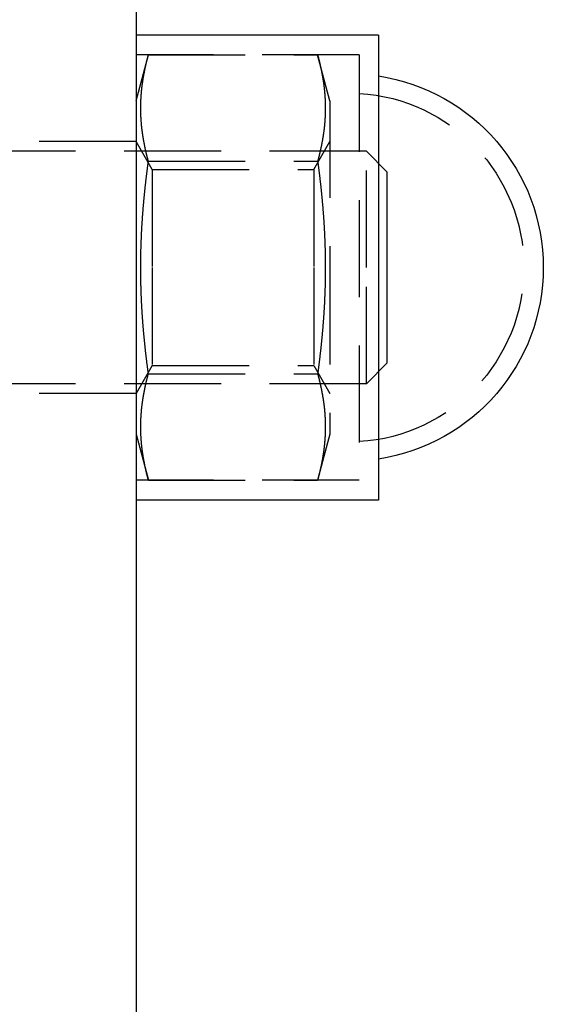
# Model space of a CAD drawing. Extents: x 0 to 867, y 0 to 1113.
# Drawn here: x 840 to 867, y 755 to 806 of the extents above; entities that cross this region are included whole.
import ezdxf

# ---------------------------------------------------------------- set-up
doc = ezdxf.new("R2010")
doc.units = 0
doc.header["$LTSCALE"] = 20
doc.linetypes.add('VERDECKT', pattern=[0.375, 0.25, -0.125])
doc.layers.get('0').update_dxf_attribs({"linetype": 'CONTINUOUS'})
doc.layers.add('BEM', color=7, linetype='CONTINUOUS')

# ---------------------------------------------------------------- blocks, each defined once
blk = doc.blocks.new('A$C797B1317')
at = {"color": 3, "linetype": 'CONTINUOUS', "extrusion": (0, 1, 0)}
for p, q in [((-493.728, 326.174), (-493.728, 107.174)), ((-481.228, 228.674), (-493.728, 228.674)), ((-481.228, 228.674), (-481.228, 204.674)), ((-481.228, 204.674), (-493.728, 204.674))]:
    blk.add_line(p, q, dxfattribs=at)
at = {"color": 1, "linetype": 'VERDECKT', "extrusion": (0, 1, 0)}
for p, q in [((-493.728, 225.274), (-493.093, 227.644)), ((-482.228, 227.644), (-493.728, 227.644)), ((-493.093, 227.644), (-484.363, 227.644)), ((-483.728, 225.274), (-484.363, 227.644)), ((-482.228, 227.644), (-482.228, 205.705)), ((-483.728, 225.274), (-483.728, 216.674)), ((-493.728, 223.174), (-499.728, 223.174)), ((-492.892, 221.727), (-493.728, 223.174)), ((-484.563, 221.727), (-483.728, 223.174)), ((-481.846, 222.674), (-518.772, 222.674)), ((-481.846, 216.674), (-481.846, 222.674)), ((-480.772, 221.601), (-481.846, 222.674)), ((-493.093, 222.159), (-484.363, 222.159)), ((-492.892, 221.727), (-492.892, 216.674)), ((-492.892, 221.727), (-484.563, 221.727)), ((-484.563, 221.727), (-484.563, 216.674)), ((-480.772, 216.674), (-480.772, 221.601)), ((-492.892, 216.674), (-492.892, 211.621)), ((-484.563, 216.674), (-484.563, 211.621)), ((-483.728, 216.674), (-483.728, 208.074)), ((-481.846, 210.674), (-481.846, 216.674)), ((-480.772, 211.748), (-480.772, 216.674)), ((-492.892, 211.621), (-493.728, 210.174)), ((-492.892, 211.621), (-484.563, 211.621)), ((-484.563, 211.621), (-483.728, 210.174)), ((-480.772, 211.748), (-481.846, 210.674)), ((-493.093, 211.19), (-484.363, 211.19)), ((-481.846, 210.674), (-518.772, 210.674)), ((-493.728, 210.174), (-499.728, 210.174)), ((-493.728, 208.074), (-493.093, 205.705)), ((-483.728, 208.074), (-484.363, 205.705)), ((-482.228, 205.705), (-493.728, 205.705)), ((-493.093, 205.705), (-484.363, 205.705))]:
    blk.add_line(p, q, dxfattribs=at)
at = {"color": 1}
for points in [[(-493.093, 222.159, 0), (-493.098, 222.178, 0), (-493.103, 222.197, 0), (-493.108, 222.217, 0), (-493.113, 222.236, 0), (-493.118, 222.255, 0), (-493.123, 222.274, 0), (-493.128, 222.293, 0), (-493.133, 222.312, 0), (-493.138, 222.331, 0), (-493.143, 222.35, 0), (-493.148, 222.369, 0), (-493.152, 222.389, 0), (-493.157, 222.408, 0), (-493.162, 222.427, 0), (-493.167, 222.446, 0), (-493.171, 222.465, 0), (-493.176, 222.484, 0), (-493.181, 222.503, 0), (-493.185, 222.522, 0), (-493.19, 222.541, 0), (-493.194, 222.561, 0), (-493.199, 222.58, 0), (-493.203, 222.599, 0), (-493.208, 222.618, 0), (-493.212, 222.637, 0), (-493.216, 222.656, 0), (-493.221, 222.675, 0), (-493.225, 222.694, 0), (-493.229, 222.713, 0), (-493.234, 222.733, 0), (-493.238, 222.752, 0), (-493.242, 222.771, 0), (-493.246, 222.79, 0), (-493.251, 222.809, 0), (-493.255, 222.828, 0), (-493.259, 222.847, 0), (-493.263, 222.866, 0), (-493.267, 222.885, 0), (-493.271, 222.905, 0), (-493.275, 222.924, 0), (-493.279, 222.943, 0), (-493.283, 222.962, 0), (-493.286, 222.981, 0), (-493.29, 223, 0), (-493.294, 223.019, 0), (-493.298, 223.038, 0), (-493.301, 223.057, 0), (-493.305, 223.077, 0), (-493.309, 223.096, 0), (-493.312, 223.115, 0), (-493.316, 223.134, 0), (-493.32, 223.153, 0), (-493.323, 223.172, 0), (-493.327, 223.191, 0), (-493.33, 223.21, 0), (-493.333, 223.229, 0), (-493.337, 223.249, 0), (-493.34, 223.268, 0), (-493.344, 223.287, 0), (-493.347, 223.306, 0), (-493.35, 223.325, 0), (-493.353, 223.344, 0), (-493.356, 223.363, 0), (-493.36, 223.382, 0), (-493.363, 223.401, 0), (-493.366, 223.421, 0), (-493.369, 223.44, 0), (-493.372, 223.459, 0), (-493.375, 223.478, 0), (-493.378, 223.497, 0), (-493.381, 223.516, 0), (-493.383, 223.535, 0), (-493.386, 223.554, 0), (-493.389, 223.573, 0), (-493.392, 223.593, 0), (-493.394, 223.612, 0), (-493.397, 223.631, 0), (-493.4, 223.65, 0), (-493.402, 223.669, 0), (-493.405, 223.688, 0), (-493.407, 223.707, 0), (-493.41, 223.726, 0), (-493.412, 223.745, 0), (-493.415, 223.765, 0), (-493.417, 223.784, 0), (-493.419, 223.803, 0), (-493.422, 223.822, 0), (-493.424, 223.841, 0), (-493.426, 223.86, 0), (-493.428, 223.879, 0), (-493.43, 223.898, 0), (-493.432, 223.917, 0), (-493.435, 223.937, 0), (-493.437, 223.956, 0), (-493.439, 223.975, 0), (-493.44, 223.994, 0), (-493.442, 224.013, 0), (-493.444, 224.032, 0), (-493.446, 224.051, 0), (-493.448, 224.07, 0), (-493.45, 224.089, 0), (-493.451, 224.109, 0), (-493.453, 224.128, 0), (-493.455, 224.147, 0), (-493.456, 224.166, 0), (-493.458, 224.185, 0), (-493.459, 224.204, 0), (-493.461, 224.223, 0), (-493.462, 224.242, 0), (-493.463, 224.261, 0), (-493.465, 224.281, 0), (-493.466, 224.3, 0), (-493.467, 224.319, 0), (-493.469, 224.338, 0), (-493.47, 224.357, 0), (-493.471, 224.376, 0), (-493.472, 224.395, 0), (-493.473, 224.414, 0), (-493.474, 224.433, 0), (-493.475, 224.453, 0), (-493.476, 224.472, 0), (-493.477, 224.491, 0), (-493.478, 224.51, 0), (-493.479, 224.529, 0), (-493.48, 224.548, 0), (-493.48, 224.567, 0), (-493.481, 224.586, 0), (-493.482, 224.605, 0), (-493.482, 224.625, 0), (-493.483, 224.644, 0), (-493.483, 224.663, 0), (-493.484, 224.682, 0), (-493.484, 224.701, 0), (-493.485, 224.72, 0), (-493.485, 224.739, 0), (-493.485, 224.758, 0), (-493.486, 224.777, 0), (-493.486, 224.797, 0), (-493.486, 224.816, 0), (-493.486, 224.835, 0), (-493.486, 224.854, 0), (-493.487, 224.873, 0), (-493.487, 224.892, 0), (-493.487, 224.911, 0), (-493.487, 224.93, 0), (-493.486, 224.949, 0), (-493.486, 224.969, 0), (-493.486, 224.988, 0), (-493.486, 225.007, 0), (-493.486, 225.026, 0), (-493.485, 225.045, 0), (-493.485, 225.064, 0), (-493.485, 225.083, 0), (-493.484, 225.102, 0), (-493.484, 225.121, 0), (-493.483, 225.141, 0), (-493.483, 225.16, 0), (-493.482, 225.179, 0), (-493.482, 225.198, 0), (-493.481, 225.217, 0), (-493.48, 225.236, 0), (-493.48, 225.255, 0), (-493.479, 225.274, 0), (-493.478, 225.293, 0), (-493.477, 225.313, 0), (-493.476, 225.332, 0), (-493.475, 225.351, 0), (-493.474, 225.37, 0), (-493.473, 225.389, 0), (-493.472, 225.408, 0), (-493.471, 225.427, 0), (-493.47, 225.446, 0), (-493.469, 225.465, 0), (-493.467, 225.485, 0), (-493.466, 225.504, 0), (-493.465, 225.523, 0), (-493.463, 225.542, 0), (-493.462, 225.561, 0), (-493.461, 225.58, 0), (-493.459, 225.599, 0), (-493.458, 225.618, 0), (-493.456, 225.637, 0), (-493.455, 225.657, 0), (-493.453, 225.676, 0), (-493.451, 225.695, 0), (-493.45, 225.714, 0), (-493.448, 225.733, 0), (-493.446, 225.752, 0), (-493.444, 225.771, 0), (-493.442, 225.79, 0), (-493.44, 225.809, 0), (-493.439, 225.829, 0), (-493.437, 225.848, 0), (-493.435, 225.867, 0), (-493.432, 225.886, 0), (-493.43, 225.905, 0), (-493.428, 225.924, 0), (-493.426, 225.943, 0), (-493.424, 225.962, 0), (-493.422, 225.981, 0), (-493.419, 226.001, 0), (-493.417, 226.02, 0), (-493.415, 226.039, 0), (-493.412, 226.058, 0), (-493.41, 226.077, 0), (-493.407, 226.096, 0), (-493.405, 226.115, 0), (-493.402, 226.134, 0), (-493.4, 226.153, 0), (-493.397, 226.172, 0), (-493.394, 226.192, 0), (-493.392, 226.211, 0), (-493.389, 226.23, 0), (-493.386, 226.249, 0), (-493.383, 226.268, 0), (-493.381, 226.287, 0), (-493.378, 226.306, 0), (-493.375, 226.325, 0), (-493.372, 226.344, 0), (-493.369, 226.364, 0), (-493.366, 226.383, 0), (-493.363, 226.402, 0), (-493.36, 226.421, 0), (-493.356, 226.44, 0), (-493.353, 226.459, 0), (-493.35, 226.478, 0), (-493.347, 226.497, 0), (-493.344, 226.516, 0), (-493.34, 226.536, 0), (-493.337, 226.555, 0), (-493.333, 226.574, 0), (-493.33, 226.593, 0), (-493.327, 226.612, 0), (-493.323, 226.631, 0), (-493.32, 226.65, 0), (-493.316, 226.669, 0), (-493.312, 226.688, 0), (-493.309, 226.708, 0), (-493.305, 226.727, 0), (-493.301, 226.746, 0), (-493.298, 226.765, 0), (-493.294, 226.784, 0), (-493.29, 226.803, 0), (-493.286, 226.822, 0), (-493.283, 226.841, 0), (-493.279, 226.86, 0), (-493.275, 226.88, 0), (-493.271, 226.899, 0), (-493.267, 226.918, 0), (-493.263, 226.937, 0), (-493.259, 226.956, 0), (-493.255, 226.975, 0), (-493.251, 226.994, 0), (-493.246, 227.013, 0), (-493.242, 227.032, 0), (-493.238, 227.052, 0), (-493.234, 227.071, 0), (-493.229, 227.09, 0), (-493.225, 227.109, 0), (-493.221, 227.128, 0), (-493.216, 227.147, 0), (-493.212, 227.166, 0), (-493.208, 227.185, 0), (-493.203, 227.204, 0), (-493.199, 227.224, 0), (-493.194, 227.243, 0), (-493.19, 227.262, 0), (-493.185, 227.281, 0), (-493.181, 227.3, 0), (-493.176, 227.319, 0), (-493.171, 227.338, 0), (-493.167, 227.357, 0), (-493.162, 227.376, 0), (-493.157, 227.396, 0), (-493.152, 227.415, 0), (-493.148, 227.434, 0), (-493.143, 227.453, 0), (-493.138, 227.472, 0), (-493.133, 227.491, 0), (-493.128, 227.51, 0), (-493.123, 227.529, 0), (-493.118, 227.548, 0), (-493.113, 227.568, 0), (-493.108, 227.587, 0), (-493.103, 227.606, 0), (-493.098, 227.625, 0), (-493.093, 227.644, 0)], [(-484.363, 227.644, 0), (-484.358, 227.625, 0), (-484.353, 227.606, 0), (-484.347, 227.587, 0), (-484.342, 227.568, 0), (-484.337, 227.548, 0), (-484.332, 227.529, 0), (-484.328, 227.51, 0), (-484.323, 227.491, 0), (-484.318, 227.472, 0), (-484.313, 227.453, 0), (-484.308, 227.434, 0), (-484.303, 227.415, 0), (-484.298, 227.396, 0), (-484.294, 227.376, 0), (-484.289, 227.357, 0), (-484.284, 227.338, 0), (-484.28, 227.319, 0), (-484.275, 227.3, 0), (-484.27, 227.281, 0), (-484.266, 227.262, 0), (-484.261, 227.243, 0), (-484.257, 227.224, 0), (-484.252, 227.204, 0), (-484.248, 227.185, 0), (-484.243, 227.166, 0), (-484.239, 227.147, 0), (-484.235, 227.128, 0), (-484.23, 227.109, 0), (-484.226, 227.09, 0), (-484.222, 227.071, 0), (-484.218, 227.052, 0), (-484.213, 227.032, 0), (-484.209, 227.013, 0), (-484.205, 226.994, 0), (-484.201, 226.975, 0), (-484.197, 226.956, 0), (-484.193, 226.937, 0), (-484.189, 226.918, 0), (-484.185, 226.899, 0), (-484.181, 226.88, 0), (-484.177, 226.86, 0), (-484.173, 226.841, 0), (-484.169, 226.822, 0), (-484.165, 226.803, 0), (-484.162, 226.784, 0), (-484.158, 226.765, 0), (-484.154, 226.746, 0), (-484.15, 226.727, 0), (-484.147, 226.708, 0), (-484.143, 226.688, 0), (-484.14, 226.669, 0), (-484.136, 226.65, 0), (-484.132, 226.631, 0), (-484.129, 226.612, 0), (-484.125, 226.593, 0), (-484.122, 226.574, 0), (-484.119, 226.555, 0), (-484.115, 226.536, 0), (-484.112, 226.516, 0), (-484.109, 226.497, 0), (-484.106, 226.478, 0), (-484.102, 226.459, 0), (-484.099, 226.44, 0), (-484.096, 226.421, 0), (-484.093, 226.402, 0), (-484.09, 226.383, 0), (-484.087, 226.364, 0), (-484.084, 226.344, 0), (-484.081, 226.325, 0), (-484.078, 226.306, 0), (-484.075, 226.287, 0), (-484.072, 226.268, 0), (-484.069, 226.249, 0), (-484.067, 226.23, 0), (-484.064, 226.211, 0), (-484.061, 226.192, 0), (-484.058, 226.172, 0), (-484.056, 226.153, 0), (-484.053, 226.134, 0), (-484.051, 226.115, 0), (-484.048, 226.096, 0), (-484.046, 226.077, 0), (-484.043, 226.058, 0), (-484.041, 226.039, 0), (-484.039, 226.02, 0), (-484.036, 226.001, 0), (-484.034, 225.981, 0), (-484.032, 225.962, 0), (-484.029, 225.943, 0), (-484.027, 225.924, 0), (-484.025, 225.905, 0), (-484.023, 225.886, 0), (-484.021, 225.867, 0), (-484.019, 225.848, 0), (-484.017, 225.829, 0), (-484.015, 225.809, 0), (-484.013, 225.79, 0), (-484.011, 225.771, 0), (-484.01, 225.752, 0), (-484.008, 225.733, 0), (-484.006, 225.714, 0), (-484.004, 225.695, 0), (-484.003, 225.676, 0), (-484.001, 225.657, 0), (-483.999, 225.637, 0), (-483.998, 225.618, 0), (-483.996, 225.599, 0), (-483.995, 225.58, 0), (-483.993, 225.561, 0), (-483.992, 225.542, 0), (-483.991, 225.523, 0), (-483.989, 225.504, 0), (-483.988, 225.485, 0), (-483.987, 225.465, 0), (-483.986, 225.446, 0), (-483.985, 225.427, 0), (-483.983, 225.408, 0), (-483.982, 225.389, 0), (-483.981, 225.37, 0), (-483.98, 225.351, 0), (-483.979, 225.332, 0), (-483.979, 225.313, 0), (-483.978, 225.293, 0), (-483.977, 225.274, 0), (-483.976, 225.255, 0), (-483.975, 225.236, 0), (-483.975, 225.217, 0), (-483.974, 225.198, 0), (-483.973, 225.179, 0), (-483.973, 225.16, 0), (-483.972, 225.141, 0), (-483.972, 225.121, 0), (-483.971, 225.102, 0), (-483.971, 225.083, 0), (-483.97, 225.064, 0), (-483.97, 225.045, 0), (-483.97, 225.026, 0), (-483.97, 225.007, 0), (-483.969, 224.988, 0), (-483.969, 224.969, 0), (-483.969, 224.949, 0), (-483.969, 224.93, 0), (-483.969, 224.911, 0), (-483.969, 224.892, 0), (-483.969, 224.873, 0), (-483.969, 224.854, 0), (-483.969, 224.835, 0), (-483.969, 224.816, 0), (-483.97, 224.797, 0), (-483.97, 224.777, 0), (-483.97, 224.758, 0), (-483.97, 224.739, 0), (-483.971, 224.72, 0), (-483.971, 224.701, 0), (-483.972, 224.682, 0), (-483.972, 224.663, 0), (-483.973, 224.644, 0), (-483.973, 224.625, 0), (-483.974, 224.605, 0), (-483.975, 224.586, 0), (-483.975, 224.567, 0), (-483.976, 224.548, 0), (-483.977, 224.529, 0), (-483.978, 224.51, 0), (-483.979, 224.491, 0), (-483.979, 224.472, 0), (-483.98, 224.453, 0), (-483.981, 224.433, 0), (-483.982, 224.414, 0), (-483.983, 224.395, 0), (-483.985, 224.376, 0), (-483.986, 224.357, 0), (-483.987, 224.338, 0), (-483.988, 224.319, 0), (-483.989, 224.3, 0), (-483.991, 224.281, 0), (-483.992, 224.261, 0), (-483.993, 224.242, 0), (-483.995, 224.223, 0), (-483.996, 224.204, 0), (-483.998, 224.185, 0), (-483.999, 224.166, 0), (-484.001, 224.147, 0), (-484.003, 224.128, 0), (-484.004, 224.109, 0), (-484.006, 224.089, 0), (-484.008, 224.07, 0), (-484.01, 224.051, 0), (-484.011, 224.032, 0), (-484.013, 224.013, 0), (-484.015, 223.994, 0), (-484.017, 223.975, 0), (-484.019, 223.956, 0), (-484.021, 223.937, 0), (-484.023, 223.917, 0), (-484.025, 223.898, 0), (-484.027, 223.879, 0), (-484.029, 223.86, 0), (-484.032, 223.841, 0), (-484.034, 223.822, 0), (-484.036, 223.803, 0), (-484.039, 223.784, 0), (-484.041, 223.765, 0), (-484.043, 223.745, 0), (-484.046, 223.726, 0), (-484.048, 223.707, 0), (-484.051, 223.688, 0), (-484.053, 223.669, 0), (-484.056, 223.65, 0), (-484.058, 223.631, 0), (-484.061, 223.612, 0), (-484.064, 223.593, 0), (-484.067, 223.573, 0), (-484.069, 223.554, 0), (-484.072, 223.535, 0), (-484.075, 223.516, 0), (-484.078, 223.497, 0), (-484.081, 223.478, 0), (-484.084, 223.459, 0), (-484.087, 223.44, 0), (-484.09, 223.421, 0), (-484.093, 223.401, 0), (-484.096, 223.382, 0), (-484.099, 223.363, 0), (-484.102, 223.344, 0), (-484.106, 223.325, 0), (-484.109, 223.306, 0), (-484.112, 223.287, 0), (-484.115, 223.268, 0), (-484.119, 223.249, 0), (-484.122, 223.229, 0), (-484.125, 223.21, 0), (-484.129, 223.191, 0), (-484.132, 223.172, 0), (-484.136, 223.153, 0), (-484.14, 223.134, 0), (-484.143, 223.115, 0), (-484.147, 223.096, 0), (-484.15, 223.077, 0), (-484.154, 223.057, 0), (-484.158, 223.038, 0), (-484.162, 223.019, 0), (-484.165, 223, 0), (-484.169, 222.981, 0), (-484.173, 222.962, 0), (-484.177, 222.943, 0), (-484.181, 222.924, 0), (-484.185, 222.905, 0), (-484.189, 222.885, 0), (-484.193, 222.866, 0), (-484.197, 222.847, 0), (-484.201, 222.828, 0), (-484.205, 222.809, 0), (-484.209, 222.79, 0), (-484.213, 222.771, 0), (-484.218, 222.752, 0), (-484.222, 222.733, 0), (-484.226, 222.713, 0), (-484.23, 222.694, 0), (-484.235, 222.675, 0), (-484.239, 222.656, 0), (-484.243, 222.637, 0), (-484.248, 222.618, 0), (-484.252, 222.599, 0), (-484.257, 222.58, 0), (-484.261, 222.561, 0), (-484.266, 222.541, 0), (-484.27, 222.522, 0), (-484.275, 222.503, 0), (-484.28, 222.484, 0), (-484.284, 222.465, 0), (-484.289, 222.446, 0), (-484.294, 222.427, 0), (-484.298, 222.408, 0), (-484.303, 222.389, 0), (-484.308, 222.369, 0), (-484.313, 222.35, 0), (-484.318, 222.331, 0), (-484.323, 222.312, 0), (-484.328, 222.293, 0), (-484.332, 222.274, 0), (-484.337, 222.255, 0), (-484.342, 222.236, 0), (-484.347, 222.217, 0), (-484.353, 222.197, 0), (-484.358, 222.178, 0), (-484.363, 222.159, 0)], [(-493.093, 211.19, 0), (-493.097, 211.224, 0), (-493.102, 211.258, 0), (-493.107, 211.293, 0), (-493.111, 211.327, 0), (-493.116, 211.361, 0), (-493.12, 211.396, 0), (-493.125, 211.43, 0), (-493.129, 211.464, 0), (-493.133, 211.499, 0), (-493.138, 211.533, 0), (-493.142, 211.568, 0), (-493.146, 211.602, 0), (-493.151, 211.636, 0), (-493.155, 211.671, 0), (-493.159, 211.705, 0), (-493.164, 211.74, 0), (-493.168, 211.774, 0), (-493.172, 211.808, 0), (-493.176, 211.843, 0), (-493.18, 211.877, 0), (-493.185, 211.912, 0), (-493.189, 211.946, 0), (-493.193, 211.981, 0), (-493.197, 212.015, 0), (-493.201, 212.05, 0), (-493.205, 212.084, 0), (-493.209, 212.118, 0), (-493.213, 212.153, 0), (-493.217, 212.187, 0), (-493.221, 212.222, 0), (-493.225, 212.256, 0), (-493.229, 212.291, 0), (-493.233, 212.325, 0), (-493.236, 212.36, 0), (-493.24, 212.394, 0), (-493.244, 212.429, 0), (-493.248, 212.463, 0), (-493.251, 212.498, 0), (-493.255, 212.532, 0), (-493.259, 212.566, 0), (-493.262, 212.601, 0), (-493.266, 212.635, 0), (-493.27, 212.67, 0), (-493.273, 212.704, 0), (-493.277, 212.739, 0), (-493.28, 212.773, 0), (-493.284, 212.808, 0), (-493.287, 212.842, 0), (-493.291, 212.877, 0), (-493.294, 212.911, 0), (-493.298, 212.946, 0), (-493.301, 212.98, 0), (-493.304, 213.015, 0), (-493.308, 213.049, 0), (-493.311, 213.084, 0), (-493.314, 213.118, 0), (-493.317, 213.153, 0), (-493.321, 213.187, 0), (-493.324, 213.222, 0), (-493.327, 213.256, 0), (-493.33, 213.291, 0), (-493.333, 213.325, 0), (-493.336, 213.36, 0), (-493.339, 213.394, 0), (-493.342, 213.429, 0), (-493.345, 213.463, 0), (-493.348, 213.498, 0), (-493.351, 213.532, 0), (-493.354, 213.567, 0), (-493.357, 213.601, 0), (-493.36, 213.636, 0), (-493.362, 213.67, 0), (-493.365, 213.705, 0), (-493.368, 213.739, 0), (-493.371, 213.774, 0), (-493.373, 213.808, 0), (-493.376, 213.843, 0), (-493.379, 213.877, 0), (-493.381, 213.912, 0), (-493.384, 213.946, 0), (-493.386, 213.981, 0), (-493.389, 214.015, 0), (-493.391, 214.05, 0), (-493.394, 214.084, 0), (-493.396, 214.118, 0), (-493.398, 214.153, 0), (-493.401, 214.187, 0), (-493.403, 214.222, 0), (-493.405, 214.256, 0), (-493.408, 214.291, 0), (-493.41, 214.325, 0), (-493.412, 214.36, 0), (-493.414, 214.394, 0), (-493.416, 214.429, 0), (-493.419, 214.463, 0), (-493.421, 214.498, 0), (-493.423, 214.532, 0), (-493.425, 214.567, 0), (-493.427, 214.601, 0), (-493.429, 214.635, 0), (-493.431, 214.67, 0), (-493.432, 214.704, 0), (-493.434, 214.739, 0), (-493.436, 214.773, 0), (-493.438, 214.808, 0), (-493.44, 214.842, 0), (-493.441, 214.877, 0), (-493.443, 214.911, 0), (-493.445, 214.946, 0), (-493.446, 214.98, 0), (-493.448, 215.014, 0), (-493.45, 215.049, 0), (-493.451, 215.083, 0), (-493.453, 215.118, 0), (-493.454, 215.152, 0), (-493.455, 215.187, 0), (-493.457, 215.221, 0), (-493.458, 215.256, 0), (-493.46, 215.29, 0), (-493.461, 215.324, 0), (-493.462, 215.359, 0), (-493.463, 215.393, 0), (-493.465, 215.428, 0), (-493.466, 215.462, 0), (-493.467, 215.497, 0), (-493.468, 215.531, 0), (-493.469, 215.565, 0), (-493.47, 215.6, 0), (-493.471, 215.634, 0), (-493.472, 215.669, 0), (-493.473, 215.703, 0), (-493.474, 215.738, 0), (-493.475, 215.772, 0), (-493.476, 215.806, 0), (-493.477, 215.841, 0), (-493.478, 215.875, 0), (-493.478, 215.91, 0), (-493.479, 215.944, 0), (-493.48, 215.979, 0), (-493.48, 216.013, 0), (-493.481, 216.047, 0), (-493.482, 216.082, 0), (-493.482, 216.116, 0), (-493.483, 216.151, 0), (-493.483, 216.185, 0), (-493.484, 216.22, 0), (-493.484, 216.254, 0), (-493.484, 216.288, 0), (-493.485, 216.323, 0), (-493.485, 216.357, 0), (-493.485, 216.392, 0), (-493.486, 216.426, 0), (-493.486, 216.46, 0), (-493.486, 216.495, 0), (-493.486, 216.529, 0), (-493.486, 216.564, 0), (-493.487, 216.598, 0), (-493.487, 216.632, 0), (-493.487, 216.667, 0), (-493.487, 216.701, 0), (-493.487, 216.736, 0), (-493.486, 216.77, 0), (-493.486, 216.804, 0), (-493.486, 216.839, 0), (-493.486, 216.873, 0), (-493.486, 216.908, 0), (-493.486, 216.942, 0), (-493.485, 216.976, 0), (-493.485, 217.011, 0), (-493.485, 217.045, 0), (-493.484, 217.08, 0), (-493.484, 217.114, 0), (-493.483, 217.148, 0), (-493.483, 217.183, 0), (-493.482, 217.217, 0), (-493.482, 217.251, 0), (-493.481, 217.286, 0), (-493.481, 217.32, 0), (-493.48, 217.355, 0), (-493.479, 217.389, 0), (-493.479, 217.423, 0), (-493.478, 217.458, 0), (-493.477, 217.492, 0), (-493.476, 217.527, 0), (-493.475, 217.561, 0), (-493.475, 217.595, 0), (-493.474, 217.63, 0), (-493.473, 217.664, 0), (-493.472, 217.698, 0), (-493.471, 217.733, 0), (-493.47, 217.767, 0), (-493.469, 217.801, 0), (-493.468, 217.836, 0), (-493.466, 217.87, 0), (-493.465, 217.905, 0), (-493.464, 217.939, 0), (-493.463, 217.973, 0), (-493.462, 218.008, 0), (-493.46, 218.042, 0), (-493.459, 218.076, 0), (-493.458, 218.111, 0), (-493.456, 218.145, 0), (-493.455, 218.179, 0), (-493.453, 218.214, 0), (-493.452, 218.248, 0), (-493.45, 218.283, 0), (-493.449, 218.317, 0), (-493.447, 218.351, 0), (-493.446, 218.386, 0), (-493.444, 218.42, 0), (-493.442, 218.454, 0), (-493.441, 218.489, 0), (-493.439, 218.523, 0), (-493.437, 218.557, 0), (-493.435, 218.592, 0), (-493.433, 218.626, 0), (-493.432, 218.66, 0), (-493.43, 218.695, 0), (-493.428, 218.729, 0), (-493.426, 218.763, 0), (-493.424, 218.798, 0), (-493.422, 218.832, 0), (-493.42, 218.866, 0), (-493.418, 218.901, 0), (-493.416, 218.935, 0), (-493.413, 218.969, 0), (-493.411, 219.004, 0), (-493.409, 219.038, 0), (-493.407, 219.072, 0), (-493.404, 219.107, 0), (-493.402, 219.141, 0), (-493.4, 219.175, 0), (-493.398, 219.21, 0), (-493.395, 219.244, 0), (-493.393, 219.278, 0), (-493.39, 219.313, 0), (-493.388, 219.347, 0), (-493.385, 219.381, 0), (-493.383, 219.416, 0), (-493.38, 219.45, 0), (-493.378, 219.484, 0), (-493.375, 219.519, 0), (-493.372, 219.553, 0), (-493.37, 219.587, 0), (-493.367, 219.622, 0), (-493.364, 219.656, 0), (-493.361, 219.69, 0), (-493.359, 219.725, 0), (-493.356, 219.759, 0), (-493.353, 219.793, 0), (-493.35, 219.828, 0), (-493.347, 219.862, 0), (-493.344, 219.896, 0), (-493.341, 219.931, 0), (-493.338, 219.965, 0), (-493.335, 219.999, 0), (-493.332, 220.033, 0), (-493.329, 220.068, 0), (-493.326, 220.102, 0), (-493.323, 220.136, 0), (-493.32, 220.171, 0), (-493.317, 220.205, 0), (-493.313, 220.239, 0), (-493.31, 220.274, 0), (-493.307, 220.308, 0), (-493.303, 220.342, 0), (-493.3, 220.377, 0), (-493.297, 220.411, 0), (-493.293, 220.445, 0), (-493.29, 220.479, 0), (-493.287, 220.514, 0), (-493.283, 220.548, 0), (-493.28, 220.582, 0), (-493.276, 220.617, 0), (-493.273, 220.651, 0), (-493.269, 220.685, 0), (-493.265, 220.719, 0), (-493.262, 220.754, 0), (-493.258, 220.788, 0), (-493.255, 220.822, 0), (-493.251, 220.857, 0), (-493.247, 220.891, 0), (-493.243, 220.925, 0), (-493.24, 220.96, 0), (-493.236, 220.994, 0), (-493.232, 221.028, 0), (-493.228, 221.062, 0), (-493.224, 221.097, 0), (-493.22, 221.131, 0), (-493.217, 221.165, 0), (-493.213, 221.2, 0), (-493.209, 221.234, 0), (-493.205, 221.268, 0), (-493.201, 221.302, 0), (-493.197, 221.337, 0), (-493.193, 221.371, 0), (-493.188, 221.405, 0), (-493.184, 221.44, 0), (-493.18, 221.474, 0), (-493.176, 221.508, 0), (-493.172, 221.542, 0), (-493.168, 221.577, 0), (-493.163, 221.611, 0), (-493.159, 221.645, 0), (-493.155, 221.679, 0), (-493.151, 221.714, 0), (-493.146, 221.748, 0), (-493.142, 221.782, 0), (-493.138, 221.817, 0), (-493.133, 221.851, 0), (-493.129, 221.885, 0), (-493.124, 221.919, 0), (-493.12, 221.954, 0), (-493.116, 221.988, 0), (-493.111, 222.022, 0), (-493.107, 222.056, 0), (-493.102, 222.091, 0), (-493.097, 222.125, 0), (-493.093, 222.159, 0)], [(-484.363, 222.159, 0), (-484.358, 222.125, 0), (-484.354, 222.091, 0), (-484.349, 222.056, 0), (-484.345, 222.022, 0), (-484.34, 221.988, 0), (-484.336, 221.954, 0), (-484.331, 221.919, 0), (-484.327, 221.885, 0), (-484.322, 221.851, 0), (-484.318, 221.817, 0), (-484.314, 221.782, 0), (-484.309, 221.748, 0), (-484.305, 221.714, 0), (-484.301, 221.679, 0), (-484.296, 221.645, 0), (-484.292, 221.611, 0), (-484.288, 221.577, 0), (-484.284, 221.542, 0), (-484.279, 221.508, 0), (-484.275, 221.474, 0), (-484.271, 221.44, 0), (-484.267, 221.405, 0), (-484.263, 221.371, 0), (-484.259, 221.337, 0), (-484.255, 221.302, 0), (-484.251, 221.268, 0), (-484.247, 221.234, 0), (-484.243, 221.2, 0), (-484.239, 221.165, 0), (-484.235, 221.131, 0), (-484.231, 221.097, 0), (-484.227, 221.062, 0), (-484.224, 221.028, 0), (-484.22, 220.994, 0), (-484.216, 220.96, 0), (-484.212, 220.925, 0), (-484.208, 220.891, 0), (-484.205, 220.857, 0), (-484.201, 220.822, 0), (-484.197, 220.788, 0), (-484.194, 220.754, 0), (-484.19, 220.719, 0), (-484.187, 220.685, 0), (-484.183, 220.651, 0), (-484.179, 220.617, 0), (-484.176, 220.582, 0), (-484.172, 220.548, 0), (-484.169, 220.514, 0), (-484.166, 220.479, 0), (-484.162, 220.445, 0), (-484.159, 220.411, 0), (-484.155, 220.377, 0), (-484.152, 220.342, 0), (-484.149, 220.308, 0), (-484.146, 220.274, 0), (-484.142, 220.239, 0), (-484.139, 220.205, 0), (-484.136, 220.171, 0), (-484.133, 220.136, 0), (-484.13, 220.102, 0), (-484.126, 220.068, 0), (-484.123, 220.033, 0), (-484.12, 219.999, 0), (-484.117, 219.965, 0), (-484.114, 219.931, 0), (-484.111, 219.896, 0), (-484.108, 219.862, 0), (-484.105, 219.828, 0), (-484.103, 219.793, 0), (-484.1, 219.759, 0), (-484.097, 219.725, 0), (-484.094, 219.69, 0), (-484.091, 219.656, 0), (-484.089, 219.622, 0), (-484.086, 219.587, 0), (-484.083, 219.553, 0), (-484.081, 219.519, 0), (-484.078, 219.484, 0), (-484.075, 219.45, 0), (-484.073, 219.416, 0), (-484.07, 219.381, 0), (-484.068, 219.347, 0), (-484.065, 219.313, 0), (-484.063, 219.278, 0), (-484.06, 219.244, 0), (-484.058, 219.21, 0), (-484.056, 219.175, 0), (-484.053, 219.141, 0), (-484.051, 219.107, 0), (-484.049, 219.072, 0), (-484.047, 219.038, 0), (-484.044, 219.004, 0), (-484.042, 218.969, 0), (-484.04, 218.935, 0), (-484.038, 218.901, 0), (-484.036, 218.866, 0), (-484.034, 218.832, 0), (-484.032, 218.798, 0), (-484.03, 218.763, 0), (-484.028, 218.729, 0), (-484.026, 218.695, 0), (-484.024, 218.66, 0), (-484.022, 218.626, 0), (-484.02, 218.592, 0), (-484.019, 218.557, 0), (-484.017, 218.523, 0), (-484.015, 218.489, 0), (-484.013, 218.454, 0), (-484.012, 218.42, 0), (-484.01, 218.386, 0), (-484.008, 218.351, 0), (-484.007, 218.317, 0), (-484.005, 218.283, 0), (-484.004, 218.248, 0), (-484.002, 218.214, 0), (-484.001, 218.179, 0), (-483.999, 218.145, 0), (-483.998, 218.111, 0), (-483.997, 218.076, 0), (-483.995, 218.042, 0), (-483.994, 218.008, 0), (-483.993, 217.973, 0), (-483.992, 217.939, 0), (-483.99, 217.905, 0), (-483.989, 217.87, 0), (-483.988, 217.836, 0), (-483.987, 217.801, 0), (-483.986, 217.767, 0), (-483.985, 217.733, 0), (-483.984, 217.698, 0), (-483.983, 217.664, 0), (-483.982, 217.63, 0), (-483.981, 217.595, 0), (-483.98, 217.561, 0), (-483.979, 217.527, 0), (-483.978, 217.492, 0), (-483.978, 217.458, 0), (-483.977, 217.423, 0), (-483.976, 217.389, 0), (-483.976, 217.355, 0), (-483.975, 217.32, 0), (-483.974, 217.286, 0), (-483.974, 217.251, 0), (-483.973, 217.217, 0), (-483.973, 217.183, 0), (-483.972, 217.148, 0), (-483.972, 217.114, 0), (-483.971, 217.08, 0), (-483.971, 217.045, 0), (-483.971, 217.011, 0), (-483.97, 216.976, 0), (-483.97, 216.942, 0), (-483.97, 216.908, 0), (-483.969, 216.873, 0), (-483.969, 216.839, 0), (-483.969, 216.804, 0), (-483.969, 216.77, 0), (-483.969, 216.736, 0), (-483.969, 216.701, 0), (-483.969, 216.667, 0), (-483.969, 216.632, 0), (-483.969, 216.598, 0), (-483.969, 216.564, 0), (-483.969, 216.529, 0), (-483.969, 216.495, 0), (-483.97, 216.46, 0), (-483.97, 216.426, 0), (-483.97, 216.392, 0), (-483.97, 216.357, 0), (-483.971, 216.323, 0), (-483.971, 216.288, 0), (-483.971, 216.254, 0), (-483.972, 216.22, 0), (-483.972, 216.185, 0), (-483.973, 216.151, 0), (-483.973, 216.116, 0), (-483.974, 216.082, 0), (-483.975, 216.047, 0), (-483.975, 216.013, 0), (-483.976, 215.979, 0), (-483.977, 215.944, 0), (-483.977, 215.91, 0), (-483.978, 215.875, 0), (-483.979, 215.841, 0), (-483.98, 215.806, 0), (-483.98, 215.772, 0), (-483.981, 215.738, 0), (-483.982, 215.703, 0), (-483.983, 215.669, 0), (-483.984, 215.634, 0), (-483.985, 215.6, 0), (-483.986, 215.565, 0), (-483.987, 215.531, 0), (-483.989, 215.497, 0), (-483.99, 215.462, 0), (-483.991, 215.428, 0), (-483.992, 215.393, 0), (-483.993, 215.359, 0), (-483.995, 215.324, 0), (-483.996, 215.29, 0), (-483.997, 215.256, 0), (-483.999, 215.221, 0), (-484, 215.187, 0), (-484.002, 215.152, 0), (-484.003, 215.118, 0), (-484.004, 215.083, 0), (-484.006, 215.049, 0), (-484.008, 215.014, 0), (-484.009, 214.98, 0), (-484.011, 214.946, 0), (-484.013, 214.911, 0), (-484.014, 214.877, 0), (-484.016, 214.842, 0), (-484.018, 214.808, 0), (-484.019, 214.773, 0), (-484.021, 214.739, 0), (-484.023, 214.704, 0), (-484.025, 214.67, 0), (-484.027, 214.635, 0), (-484.029, 214.601, 0), (-484.031, 214.567, 0), (-484.033, 214.532, 0), (-484.035, 214.498, 0), (-484.037, 214.463, 0), (-484.039, 214.429, 0), (-484.041, 214.394, 0), (-484.043, 214.36, 0), (-484.046, 214.325, 0), (-484.048, 214.291, 0), (-484.05, 214.256, 0), (-484.052, 214.222, 0), (-484.055, 214.187, 0), (-484.057, 214.153, 0), (-484.059, 214.118, 0), (-484.062, 214.084, 0), (-484.064, 214.05, 0), (-484.067, 214.015, 0), (-484.069, 213.981, 0), (-484.072, 213.946, 0), (-484.074, 213.912, 0), (-484.077, 213.877, 0), (-484.08, 213.843, 0), (-484.082, 213.808, 0), (-484.085, 213.774, 0), (-484.088, 213.739, 0), (-484.09, 213.705, 0), (-484.093, 213.67, 0), (-484.096, 213.636, 0), (-484.099, 213.601, 0), (-484.102, 213.567, 0), (-484.105, 213.532, 0), (-484.107, 213.498, 0), (-484.11, 213.463, 0), (-484.113, 213.429, 0), (-484.116, 213.394, 0), (-484.119, 213.36, 0), (-484.123, 213.325, 0), (-484.126, 213.291, 0), (-484.129, 213.256, 0), (-484.132, 213.222, 0), (-484.135, 213.187, 0), (-484.138, 213.153, 0), (-484.141, 213.118, 0), (-484.145, 213.084, 0), (-484.148, 213.049, 0), (-484.151, 213.015, 0), (-484.155, 212.98, 0), (-484.158, 212.946, 0), (-484.161, 212.911, 0), (-484.165, 212.877, 0), (-484.168, 212.842, 0), (-484.172, 212.808, 0), (-484.175, 212.773, 0), (-484.179, 212.739, 0), (-484.182, 212.704, 0), (-484.186, 212.67, 0), (-484.189, 212.635, 0), (-484.193, 212.601, 0), (-484.197, 212.566, 0), (-484.2, 212.532, 0), (-484.204, 212.498, 0), (-484.208, 212.463, 0), (-484.212, 212.429, 0), (-484.215, 212.394, 0), (-484.219, 212.36, 0), (-484.223, 212.325, 0), (-484.227, 212.291, 0), (-484.231, 212.256, 0), (-484.235, 212.222, 0), (-484.239, 212.187, 0), (-484.243, 212.153, 0), (-484.247, 212.118, 0), (-484.251, 212.084, 0), (-484.255, 212.05, 0), (-484.259, 212.015, 0), (-484.263, 211.981, 0), (-484.267, 211.946, 0), (-484.271, 211.912, 0), (-484.275, 211.877, 0), (-484.279, 211.843, 0), (-484.283, 211.808, 0), (-484.288, 211.774, 0), (-484.292, 211.74, 0), (-484.296, 211.705, 0), (-484.3, 211.671, 0), (-484.305, 211.636, 0), (-484.309, 211.602, 0), (-484.313, 211.568, 0), (-484.318, 211.533, 0), (-484.322, 211.499, 0), (-484.327, 211.464, 0), (-484.331, 211.43, 0), (-484.336, 211.396, 0), (-484.34, 211.361, 0), (-484.344, 211.327, 0), (-484.349, 211.293, 0), (-484.354, 211.258, 0), (-484.358, 211.224, 0), (-484.363, 211.19, 0)], [(-493.093, 205.705, 0), (-493.098, 205.724, 0), (-493.103, 205.743, 0), (-493.108, 205.762, 0), (-493.113, 205.781, 0), (-493.118, 205.8, 0), (-493.123, 205.819, 0), (-493.128, 205.839, 0), (-493.133, 205.858, 0), (-493.138, 205.877, 0), (-493.143, 205.896, 0), (-493.148, 205.915, 0), (-493.152, 205.934, 0), (-493.157, 205.953, 0), (-493.162, 205.972, 0), (-493.167, 205.991, 0), (-493.171, 206.011, 0), (-493.176, 206.03, 0), (-493.181, 206.049, 0), (-493.185, 206.068, 0), (-493.19, 206.087, 0), (-493.194, 206.106, 0), (-493.199, 206.125, 0), (-493.203, 206.144, 0), (-493.208, 206.163, 0), (-493.212, 206.182, 0), (-493.216, 206.202, 0), (-493.221, 206.221, 0), (-493.225, 206.24, 0), (-493.229, 206.259, 0), (-493.234, 206.278, 0), (-493.238, 206.297, 0), (-493.242, 206.316, 0), (-493.246, 206.335, 0), (-493.251, 206.354, 0), (-493.255, 206.374, 0), (-493.259, 206.393, 0), (-493.263, 206.412, 0), (-493.267, 206.431, 0), (-493.271, 206.45, 0), (-493.275, 206.469, 0), (-493.279, 206.488, 0), (-493.283, 206.507, 0), (-493.286, 206.526, 0), (-493.29, 206.546, 0), (-493.294, 206.565, 0), (-493.298, 206.584, 0), (-493.301, 206.603, 0), (-493.305, 206.622, 0), (-493.309, 206.641, 0), (-493.312, 206.66, 0), (-493.316, 206.679, 0), (-493.32, 206.698, 0), (-493.323, 206.718, 0), (-493.327, 206.737, 0), (-493.33, 206.756, 0), (-493.333, 206.775, 0), (-493.337, 206.794, 0), (-493.34, 206.813, 0), (-493.344, 206.832, 0), (-493.347, 206.851, 0), (-493.35, 206.87, 0), (-493.353, 206.89, 0), (-493.356, 206.909, 0), (-493.36, 206.928, 0), (-493.363, 206.947, 0), (-493.366, 206.966, 0), (-493.369, 206.985, 0), (-493.372, 207.004, 0), (-493.375, 207.023, 0), (-493.378, 207.042, 0), (-493.381, 207.062, 0), (-493.383, 207.081, 0), (-493.386, 207.1, 0), (-493.389, 207.119, 0), (-493.392, 207.138, 0), (-493.394, 207.157, 0), (-493.397, 207.176, 0), (-493.4, 207.195, 0), (-493.402, 207.214, 0), (-493.405, 207.234, 0), (-493.407, 207.253, 0), (-493.41, 207.272, 0), (-493.412, 207.291, 0), (-493.415, 207.31, 0), (-493.417, 207.329, 0), (-493.419, 207.348, 0), (-493.422, 207.367, 0), (-493.424, 207.386, 0), (-493.426, 207.406, 0), (-493.428, 207.425, 0), (-493.43, 207.444, 0), (-493.432, 207.463, 0), (-493.435, 207.482, 0), (-493.437, 207.501, 0), (-493.439, 207.52, 0), (-493.44, 207.539, 0), (-493.442, 207.558, 0), (-493.444, 207.578, 0), (-493.446, 207.597, 0), (-493.448, 207.616, 0), (-493.45, 207.635, 0), (-493.451, 207.654, 0), (-493.453, 207.673, 0), (-493.455, 207.692, 0), (-493.456, 207.711, 0), (-493.458, 207.73, 0), (-493.459, 207.75, 0), (-493.461, 207.769, 0), (-493.462, 207.788, 0), (-493.463, 207.807, 0), (-493.465, 207.826, 0), (-493.466, 207.845, 0), (-493.467, 207.864, 0), (-493.469, 207.883, 0), (-493.47, 207.902, 0), (-493.471, 207.922, 0), (-493.472, 207.941, 0), (-493.473, 207.96, 0), (-493.474, 207.979, 0), (-493.475, 207.998, 0), (-493.476, 208.017, 0), (-493.477, 208.036, 0), (-493.478, 208.055, 0), (-493.479, 208.074, 0), (-493.48, 208.094, 0), (-493.48, 208.113, 0), (-493.481, 208.132, 0), (-493.482, 208.151, 0), (-493.482, 208.17, 0), (-493.483, 208.189, 0), (-493.483, 208.208, 0), (-493.484, 208.227, 0), (-493.484, 208.246, 0), (-493.485, 208.266, 0), (-493.485, 208.285, 0), (-493.485, 208.304, 0), (-493.486, 208.323, 0), (-493.486, 208.342, 0), (-493.486, 208.361, 0), (-493.486, 208.38, 0), (-493.486, 208.399, 0), (-493.487, 208.418, 0), (-493.487, 208.438, 0), (-493.487, 208.457, 0), (-493.487, 208.476, 0), (-493.486, 208.495, 0), (-493.486, 208.514, 0), (-493.486, 208.533, 0), (-493.486, 208.552, 0), (-493.486, 208.571, 0), (-493.485, 208.59, 0), (-493.485, 208.61, 0), (-493.485, 208.629, 0), (-493.484, 208.648, 0), (-493.484, 208.667, 0), (-493.483, 208.686, 0), (-493.483, 208.705, 0), (-493.482, 208.724, 0), (-493.482, 208.743, 0), (-493.481, 208.762, 0), (-493.48, 208.782, 0), (-493.48, 208.801, 0), (-493.479, 208.82, 0), (-493.478, 208.839, 0), (-493.477, 208.858, 0), (-493.476, 208.877, 0), (-493.475, 208.896, 0), (-493.474, 208.915, 0), (-493.473, 208.934, 0), (-493.472, 208.954, 0), (-493.471, 208.973, 0), (-493.47, 208.992, 0), (-493.469, 209.011, 0), (-493.467, 209.03, 0), (-493.466, 209.049, 0), (-493.465, 209.068, 0), (-493.463, 209.087, 0), (-493.462, 209.106, 0), (-493.461, 209.126, 0), (-493.459, 209.145, 0), (-493.458, 209.164, 0), (-493.456, 209.183, 0), (-493.455, 209.202, 0), (-493.453, 209.221, 0), (-493.451, 209.24, 0), (-493.45, 209.259, 0), (-493.448, 209.278, 0), (-493.446, 209.298, 0), (-493.444, 209.317, 0), (-493.442, 209.336, 0), (-493.44, 209.355, 0), (-493.439, 209.374, 0), (-493.437, 209.393, 0), (-493.435, 209.412, 0), (-493.432, 209.431, 0), (-493.43, 209.45, 0), (-493.428, 209.47, 0), (-493.426, 209.489, 0), (-493.424, 209.508, 0), (-493.422, 209.527, 0), (-493.419, 209.546, 0), (-493.417, 209.565, 0), (-493.415, 209.584, 0), (-493.412, 209.603, 0), (-493.41, 209.622, 0), (-493.407, 209.642, 0), (-493.405, 209.661, 0), (-493.402, 209.68, 0), (-493.4, 209.699, 0), (-493.397, 209.718, 0), (-493.394, 209.737, 0), (-493.392, 209.756, 0), (-493.389, 209.775, 0), (-493.386, 209.794, 0), (-493.383, 209.814, 0), (-493.381, 209.833, 0), (-493.378, 209.852, 0), (-493.375, 209.871, 0), (-493.372, 209.89, 0), (-493.369, 209.909, 0), (-493.366, 209.928, 0), (-493.363, 209.947, 0), (-493.36, 209.966, 0), (-493.356, 209.986, 0), (-493.353, 210.005, 0), (-493.35, 210.024, 0), (-493.347, 210.043, 0), (-493.344, 210.062, 0), (-493.34, 210.081, 0), (-493.337, 210.1, 0), (-493.333, 210.119, 0), (-493.33, 210.138, 0), (-493.327, 210.158, 0), (-493.323, 210.177, 0), (-493.32, 210.196, 0), (-493.316, 210.215, 0), (-493.312, 210.234, 0), (-493.309, 210.253, 0), (-493.305, 210.272, 0), (-493.301, 210.291, 0), (-493.298, 210.31, 0), (-493.294, 210.33, 0), (-493.29, 210.349, 0), (-493.286, 210.368, 0), (-493.283, 210.387, 0), (-493.279, 210.406, 0), (-493.275, 210.425, 0), (-493.271, 210.444, 0), (-493.267, 210.463, 0), (-493.263, 210.482, 0), (-493.259, 210.502, 0), (-493.255, 210.521, 0), (-493.251, 210.54, 0), (-493.246, 210.559, 0), (-493.242, 210.578, 0), (-493.238, 210.597, 0), (-493.234, 210.616, 0), (-493.229, 210.635, 0), (-493.225, 210.654, 0), (-493.221, 210.674, 0), (-493.216, 210.693, 0), (-493.212, 210.712, 0), (-493.208, 210.731, 0), (-493.203, 210.75, 0), (-493.199, 210.769, 0), (-493.194, 210.788, 0), (-493.19, 210.807, 0), (-493.185, 210.826, 0), (-493.181, 210.846, 0), (-493.176, 210.865, 0), (-493.171, 210.884, 0), (-493.167, 210.903, 0), (-493.162, 210.922, 0), (-493.157, 210.941, 0), (-493.152, 210.96, 0), (-493.148, 210.979, 0), (-493.143, 210.998, 0), (-493.138, 211.018, 0), (-493.133, 211.037, 0), (-493.128, 211.056, 0), (-493.123, 211.075, 0), (-493.118, 211.094, 0), (-493.113, 211.113, 0), (-493.108, 211.132, 0), (-493.103, 211.151, 0), (-493.098, 211.17, 0), (-493.093, 211.19, 0)], [(-484.363, 211.19, 0), (-484.358, 211.17, 0), (-484.353, 211.151, 0), (-484.347, 211.132, 0), (-484.342, 211.113, 0), (-484.337, 211.094, 0), (-484.332, 211.075, 0), (-484.328, 211.056, 0), (-484.323, 211.037, 0), (-484.318, 211.018, 0), (-484.313, 210.998, 0), (-484.308, 210.979, 0), (-484.303, 210.96, 0), (-484.298, 210.941, 0), (-484.294, 210.922, 0), (-484.289, 210.903, 0), (-484.284, 210.884, 0), (-484.28, 210.865, 0), (-484.275, 210.846, 0), (-484.27, 210.826, 0), (-484.266, 210.807, 0), (-484.261, 210.788, 0), (-484.257, 210.769, 0), (-484.252, 210.75, 0), (-484.248, 210.731, 0), (-484.243, 210.712, 0), (-484.239, 210.693, 0), (-484.235, 210.674, 0), (-484.23, 210.654, 0), (-484.226, 210.635, 0), (-484.222, 210.616, 0), (-484.218, 210.597, 0), (-484.213, 210.578, 0), (-484.209, 210.559, 0), (-484.205, 210.54, 0), (-484.201, 210.521, 0), (-484.197, 210.502, 0), (-484.193, 210.482, 0), (-484.189, 210.463, 0), (-484.185, 210.444, 0), (-484.181, 210.425, 0), (-484.177, 210.406, 0), (-484.173, 210.387, 0), (-484.169, 210.368, 0), (-484.165, 210.349, 0), (-484.162, 210.33, 0), (-484.158, 210.31, 0), (-484.154, 210.291, 0), (-484.15, 210.272, 0), (-484.147, 210.253, 0), (-484.143, 210.234, 0), (-484.14, 210.215, 0), (-484.136, 210.196, 0), (-484.132, 210.177, 0), (-484.129, 210.158, 0), (-484.125, 210.138, 0), (-484.122, 210.119, 0), (-484.119, 210.1, 0), (-484.115, 210.081, 0), (-484.112, 210.062, 0), (-484.109, 210.043, 0), (-484.106, 210.024, 0), (-484.102, 210.005, 0), (-484.099, 209.986, 0), (-484.096, 209.966, 0), (-484.093, 209.947, 0), (-484.09, 209.928, 0), (-484.087, 209.909, 0), (-484.084, 209.89, 0), (-484.081, 209.871, 0), (-484.078, 209.852, 0), (-484.075, 209.833, 0), (-484.072, 209.814, 0), (-484.069, 209.794, 0), (-484.067, 209.775, 0), (-484.064, 209.756, 0), (-484.061, 209.737, 0), (-484.058, 209.718, 0), (-484.056, 209.699, 0), (-484.053, 209.68, 0), (-484.051, 209.661, 0), (-484.048, 209.642, 0), (-484.046, 209.622, 0), (-484.043, 209.603, 0), (-484.041, 209.584, 0), (-484.039, 209.565, 0), (-484.036, 209.546, 0), (-484.034, 209.527, 0), (-484.032, 209.508, 0), (-484.029, 209.489, 0), (-484.027, 209.47, 0), (-484.025, 209.45, 0), (-484.023, 209.431, 0), (-484.021, 209.412, 0), (-484.019, 209.393, 0), (-484.017, 209.374, 0), (-484.015, 209.355, 0), (-484.013, 209.336, 0), (-484.011, 209.317, 0), (-484.01, 209.298, 0), (-484.008, 209.278, 0), (-484.006, 209.259, 0), (-484.004, 209.24, 0), (-484.003, 209.221, 0), (-484.001, 209.202, 0), (-483.999, 209.183, 0), (-483.998, 209.164, 0), (-483.996, 209.145, 0), (-483.995, 209.126, 0), (-483.993, 209.106, 0), (-483.992, 209.087, 0), (-483.991, 209.068, 0), (-483.989, 209.049, 0), (-483.988, 209.03, 0), (-483.987, 209.011, 0), (-483.986, 208.992, 0), (-483.985, 208.973, 0), (-483.983, 208.954, 0), (-483.982, 208.934, 0), (-483.981, 208.915, 0), (-483.98, 208.896, 0), (-483.979, 208.877, 0), (-483.979, 208.858, 0), (-483.978, 208.839, 0), (-483.977, 208.82, 0), (-483.976, 208.801, 0), (-483.975, 208.782, 0), (-483.975, 208.762, 0), (-483.974, 208.743, 0), (-483.973, 208.724, 0), (-483.973, 208.705, 0), (-483.972, 208.686, 0), (-483.972, 208.667, 0), (-483.971, 208.648, 0), (-483.971, 208.629, 0), (-483.97, 208.61, 0), (-483.97, 208.59, 0), (-483.97, 208.571, 0), (-483.97, 208.552, 0), (-483.969, 208.533, 0), (-483.969, 208.514, 0), (-483.969, 208.495, 0), (-483.969, 208.476, 0), (-483.969, 208.457, 0), (-483.969, 208.438, 0), (-483.969, 208.418, 0), (-483.969, 208.399, 0), (-483.969, 208.38, 0), (-483.969, 208.361, 0), (-483.97, 208.342, 0), (-483.97, 208.323, 0), (-483.97, 208.304, 0), (-483.97, 208.285, 0), (-483.971, 208.266, 0), (-483.971, 208.246, 0), (-483.972, 208.227, 0), (-483.972, 208.208, 0), (-483.973, 208.189, 0), (-483.973, 208.17, 0), (-483.974, 208.151, 0), (-483.975, 208.132, 0), (-483.975, 208.113, 0), (-483.976, 208.094, 0), (-483.977, 208.074, 0), (-483.978, 208.055, 0), (-483.979, 208.036, 0), (-483.979, 208.017, 0), (-483.98, 207.998, 0), (-483.981, 207.979, 0), (-483.982, 207.96, 0), (-483.983, 207.941, 0), (-483.985, 207.922, 0), (-483.986, 207.902, 0), (-483.987, 207.883, 0), (-483.988, 207.864, 0), (-483.989, 207.845, 0), (-483.991, 207.826, 0), (-483.992, 207.807, 0), (-483.993, 207.788, 0), (-483.995, 207.769, 0), (-483.996, 207.75, 0), (-483.998, 207.73, 0), (-483.999, 207.711, 0), (-484.001, 207.692, 0), (-484.003, 207.673, 0), (-484.004, 207.654, 0), (-484.006, 207.635, 0), (-484.008, 207.616, 0), (-484.01, 207.597, 0), (-484.011, 207.578, 0), (-484.013, 207.558, 0), (-484.015, 207.539, 0), (-484.017, 207.52, 0), (-484.019, 207.501, 0), (-484.021, 207.482, 0), (-484.023, 207.463, 0), (-484.025, 207.444, 0), (-484.027, 207.425, 0), (-484.029, 207.406, 0), (-484.032, 207.386, 0), (-484.034, 207.367, 0), (-484.036, 207.348, 0), (-484.039, 207.329, 0), (-484.041, 207.31, 0), (-484.043, 207.291, 0), (-484.046, 207.272, 0), (-484.048, 207.253, 0), (-484.051, 207.234, 0), (-484.053, 207.214, 0), (-484.056, 207.195, 0), (-484.058, 207.176, 0), (-484.061, 207.157, 0), (-484.064, 207.138, 0), (-484.067, 207.119, 0), (-484.069, 207.1, 0), (-484.072, 207.081, 0), (-484.075, 207.062, 0), (-484.078, 207.042, 0), (-484.081, 207.023, 0), (-484.084, 207.004, 0), (-484.087, 206.985, 0), (-484.09, 206.966, 0), (-484.093, 206.947, 0), (-484.096, 206.928, 0), (-484.099, 206.909, 0), (-484.102, 206.89, 0), (-484.106, 206.87, 0), (-484.109, 206.851, 0), (-484.112, 206.832, 0), (-484.115, 206.813, 0), (-484.119, 206.794, 0), (-484.122, 206.775, 0), (-484.125, 206.756, 0), (-484.129, 206.737, 0), (-484.132, 206.718, 0), (-484.136, 206.698, 0), (-484.14, 206.679, 0), (-484.143, 206.66, 0), (-484.147, 206.641, 0), (-484.15, 206.622, 0), (-484.154, 206.603, 0), (-484.158, 206.584, 0), (-484.162, 206.565, 0), (-484.165, 206.546, 0), (-484.169, 206.526, 0), (-484.173, 206.507, 0), (-484.177, 206.488, 0), (-484.181, 206.469, 0), (-484.185, 206.45, 0), (-484.189, 206.431, 0), (-484.193, 206.412, 0), (-484.197, 206.393, 0), (-484.201, 206.374, 0), (-484.205, 206.354, 0), (-484.209, 206.335, 0), (-484.213, 206.316, 0), (-484.218, 206.297, 0), (-484.222, 206.278, 0), (-484.226, 206.259, 0), (-484.23, 206.24, 0), (-484.235, 206.221, 0), (-484.239, 206.202, 0), (-484.243, 206.182, 0), (-484.248, 206.163, 0), (-484.252, 206.144, 0), (-484.257, 206.125, 0), (-484.261, 206.106, 0), (-484.266, 206.087, 0), (-484.27, 206.068, 0), (-484.275, 206.049, 0), (-484.28, 206.03, 0), (-484.284, 206.011, 0), (-484.289, 205.991, 0), (-484.294, 205.972, 0), (-484.298, 205.953, 0), (-484.303, 205.934, 0), (-484.308, 205.915, 0), (-484.313, 205.896, 0), (-484.318, 205.877, 0), (-484.323, 205.858, 0), (-484.328, 205.839, 0), (-484.332, 205.819, 0), (-484.337, 205.8, 0), (-484.342, 205.781, 0), (-484.347, 205.762, 0), (-484.353, 205.743, 0), (-484.358, 205.724, 0), (-484.363, 205.705, 0)]]:
    blk.add_polyline3d(points, dxfattribs=at)
at = {"color": 3, "linetype": 'CONTINUOUS', "extrusion": (0, 0, -1)}
blk.add_arc((482.728, 216.674), 10, 98.6269, 261.3731, dxfattribs=at)
at = {"color": 1, "linetype": 'VERDECKT', "extrusion": (0, 0, -1)}
blk.add_arc((482.728, 216.674), 9, 93.1847, 266.8153, dxfattribs=at)

msp = doc.modelspace()

# ---------------------------------------------------------------- block references
at = {"layer": 'BEM'}
msp.add_blockref('A$C797B1317', (1339.261, 576.537), dxfattribs=at)

doc.saveas('drawing.dxf')
